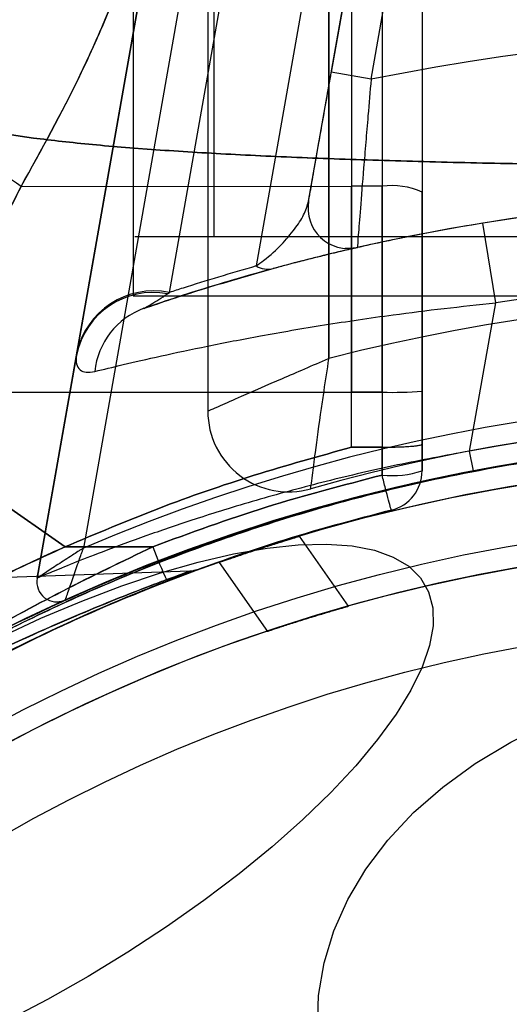
# Model space of a CAD drawing. Units: millimetres. Extents: x 15672 to 22396, y 41619 to 47021.
# Drawn here: x 17639 to 17651, y 44707 to 44732 of the extents above; entities that cross this region are included whole.
import ezdxf

# ---------------------------------------------------------------- set-up
doc = ezdxf.new("R2010")
doc.units = ezdxf.units.MM
doc.header["$LTSCALE"] = 200
doc.layers.add('OTWORY_MONTAŻOWE', color=1, linetype='Continuous')

msp = doc.modelspace()

# ---------------------------------------------------------------- linework, layer by layer
at = {"color": 7, "linetype": 'Continuous', "lineweight": 25}
for p, q in [((17643.235, 45430.764), (17643.235, 44722.137)), ((17646.235, 44723.442), (17646.235, 45429.458)), ((17641.385, 44783.45), (17641.385, 44726.45)), ((17643.385, 44783.45), (17643.385, 44726.45)), ((17646.792, 44762.766), (17646.792, 44727.703)), ((17647.551, 44762.765), (17647.551, 44727.702)), ((17648.542, 44762.62), (17648.542, 44727.557)), ((17650.232, 44758.615), (17644.433, 44725.729)), ((17639.009, 44718.001), (17645.138, 44752.761)), ((17645.138, 44752.761), (17639.99, 44723.568)), ((17642.286, 44725.071), (17647.182, 44752.836)), ((17646.122, 44752.588), (17640.156, 44718.748)), ((17645.731, 44727.332), (17649.415, 44748.227)), ((17649.415, 44748.227), (17646.293, 44730.522)), ((17647.278, 44730.348), (17650.4, 44748.053)), ((17641.385, 44739.991), (17641.385, 44724.991)), ((17646.235, 44734.95), (17646.235, 44723.442)), ((17647.278, 44730.348), (17646.293, 44730.522)), ((17638.612, 44727.694), (17646.792, 44727.703)), ((17647.551, 44727.702), (17646.792, 44727.703)), ((17647.551, 44727.702), (17646.792, 44727.703)), ((17650.364, 44724.814), (17650.043, 44726.788)), ((17675.085, 44726.45), (17641.43, 44726.45)), ((17673.085, 44726.45), (17643.385, 44726.45)), ((17641.385, 44724.991), (17675.073, 44724.991)), ((17642.239, 44725.041), (17642.286, 44725.071)), ((17649.717, 44721.146), (17650.364, 44724.814)), ((17639.982, 44723.521), (17639.009, 44718.001)), ((17639.99, 44723.568), (17639.982, 44723.521)), ((17646.792, 44723.351), (17646.792, 44722.603)), ((17646.792, 44723.351), (17646.792, 44722.603)), ((17635.663, 44722.592), (17646.792, 44722.603)), ((17646.792, 44722.603), (17635.663, 44722.592)), ((17647.551, 44722.604), (17646.792, 44722.603)), ((17646.792, 44722.603), (17647.551, 44722.604)), ((17646.792, 44721.243), (17646.792, 44722.603)), ((17646.792, 44721.243), (17646.792, 44722.603)), ((17647.551, 44722.604), (17647.551, 44721.244)), ((17647.551, 44722.604), (17647.551, 44721.244)), ((17648.542, 44721.319), (17648.542, 44722.628)), ((17648.542, 44722.628), (17648.542, 44721.319)), ((17639.7, 44718.779), (17635.146, 44721.967)), ((17635.146, 44721.967), (17639.7, 44718.779)), ((17648.542, 44721.319), (17648.542, 44720.659)), ((17648.542, 44720.659), (17648.542, 44721.319)), ((17648.542, 44721.319), (17648.542, 44720.659)), ((17648.542, 44720.659), (17648.542, 44721.319)), ((17647.551, 44721.244), (17646.792, 44721.243)), ((17646.792, 44721.243), (17647.551, 44721.244)), ((17647.551, 44721.244), (17646.792, 44721.243)), ((17646.792, 44721.243), (17647.551, 44721.244)), ((17647.551, 44720.553), (17647.551, 44721.244)), ((17647.551, 44721.244), (17647.551, 44720.553)), ((17647.551, 44721.244), (17647.551, 44720.553)), ((17647.551, 44720.553), (17647.551, 44721.244)), ((17649.811, 44720.655), (17649.717, 44721.146)), ((17646.717, 44717.308), (17645.506, 44719.039)), ((17646.717, 44717.308), (17645.506, 44719.039)), ((17641.874, 44718.78), (17639.7, 44718.779)), ((17639.7, 44718.779), (17641.874, 44718.78)), ((17643.518, 44718.39), (17644.712, 44716.685)), ((17643.518, 44718.39), (17644.712, 44716.685)), ((17642.794, 44718.176), (17638.273, 44718.018))]:
    msp.add_line(p, q, dxfattribs=at)
at = {"color": 7, "linetype": 'Continuous', "lineweight": 25, "flags": 128}
for points in [[(17638.081, 44716.538), (17639.102, 44717.01), (17640.113, 44717.436), (17641.104, 44717.811), (17642.067, 44718.132), (17642.993, 44718.396), (17643.875, 44718.601), (17644.704, 44718.745), (17645.474, 44718.827), (17646.177, 44718.846), (17646.807, 44718.801), (17647.359, 44718.694), (17647.828, 44718.525), (17648.21, 44718.296), (17648.502, 44718.009), (17648.7, 44717.665), (17648.803, 44717.269), (17648.811, 44716.824), (17648.723, 44716.333), (17648.539, 44715.802), (17648.262, 44715.233), (17647.895, 44714.634), (17647.439, 44714.008), (17646.9, 44713.362), (17646.281, 44712.701), (17645.589, 44712.031), (17644.83, 44711.357), (17644.01, 44710.686), (17643.136, 44710.024), (17642.216, 44709.376), (17641.258, 44708.748), (17640.27, 44708.146), (17639.262, 44707.575), (17638.242, 44707.04)], [(17645.951, 44706.857), (17645.978, 44707.672), (17646.113, 44708.481), (17646.354, 44709.277), (17646.7, 44710.054), (17647.147, 44710.805), (17647.691, 44711.522), (17648.328, 44712.201), (17649.053, 44712.834), (17649.857, 44713.417), (17650.736, 44713.944), (17651.68, 44714.41), (17652.683, 44714.812), (17653.733, 44715.146), (17654.824, 44715.408), (17655.944, 44715.597), (17657.085, 44715.712), (17658.235, 44715.75)]]:
    msp.add_lwpolyline(points, dxfattribs=at)
at = {"color": 7, "linetype": 'Continuous', "lineweight": 25}
for radius in [45, 45, 44.45, 43, 43, 43, 42.45, 40.5, 40.5, 40.5, 40.5, 40.5, 40.5, 40.5]:
    msp.add_circle((17658.235, 44676.45), radius, dxfattribs=at)
for centre, radius, start, end in [((17658.235, 44676.45), 55, 48.1268, 101.4916), ((17632.677, 44719.693), 9.962, 53.4324, 80.0922), ((17647.792, 44725.89), 1.828, 65.7713, 97.576), ((17658.235, 44676.45), 51, 48.3074, 102.7991), ((17658.235, 44676.45), 51, 350.756, 99.244), ((17646.716, 44727.158), 1, 170, 282.7991), ((17646.716, 44727.158), 1, 170, 282.7991), ((17644.722, 44726.204), 0.556, 238.6338, 283.6541), ((17658.235, 44676.45), 49, 350.756, 99.244), ((17641.886, 44723.129), 1.945, 79.5572, 168.3729), ((17641.891, 44723.169), 1.942, 78.2696, 168.1582), ((17658.235, 44676.45), 48.5, 345.6749, 104.3251), ((17658.235, 44676.45), 48.5, 345.6749, 104.3251), ((17642.286, 44722.933), 1.858, 109.8666, 174.2844), ((17647.797, 44732.534), 9.933, 268.5795, 274.3015), ((17658.235, 44676.45), 46, 336.8564, 113.1436), ((17645.235, 44722.137), 2, 180, 285.8836), ((17645.235, 44722.137), 2, 180, 285.8836), ((17658.235, 44676.45), 45.5, 344.1164, 105.8836), ((17658.235, 44676.45), 45.5, 344.1164, 105.8836), ((17658.235, 44676.45), 45.5, 349.2099, 100.7901), ((17658.235, 44676.45), 45, 335.6854, 114.3146), ((17658.235, 44676.45), 45, 349.2099, 100.7901), ((17658.235, 44676.45), 44.45, 2.2563, 357.7437), ((17647.795, 44722.944), 2.404, 264.1859, 288.1268), ((17647.542, 44720.659), 1, 283.8352, 360), ((17647.542, 44720.659), 1, 283.8352, 360), ((17647.542, 44720.659), 1, 283.8352, 360), ((17647.542, 44720.659), 1, 283.8352, 360), ((17658.235, 44676.45), 42.45, 2.3627, 357.6373), ((17651.214, 44722.181), 9.94, 200.0046, 205.3017), ((17639.501, 44717.915), 0.5, 170, 294.3146), ((17639.501, 44717.915), 0.5, 170, 294.3146)]:
    msp.add_arc(centre, radius, start, end, dxfattribs=at)
for points, knots in [([(17639.017, 44752.672), (17638.931, 44751.497), (17638.761, 44749.195), (17638.3, 44745.85), (17637.691, 44742.684), (17636.919, 44739.699), (17635.99, 44736.894), (17634.897, 44734.275), (17633.656, 44731.825), (17632.699, 44730.353), (17632.22, 44729.617)], [0, 0, 0, 0, 0.139013, 0.272327, 0.400688, 0.524926, 0.645959, 0.764779, 0.882433, 1, 1, 1, 1]), ([(17639.017, 44752.672), (17638.931, 44751.497), (17638.761, 44749.195), (17638.3, 44745.85), (17637.691, 44742.684), (17636.919, 44739.699), (17635.99, 44736.894), (17634.897, 44734.275), (17633.656, 44731.825), (17632.699, 44730.353), (17632.22, 44729.617)], [0, 0, 0, 0, 0.139013, 0.272327, 0.400688, 0.524926, 0.645959, 0.764779, 0.882433, 1, 1, 1, 1]), ([(17638.612, 44727.694), (17639.118, 44728.606), (17640.13, 44730.429), (17641.327, 44733.316), (17642.278, 44736.275), (17642.951, 44739.298), (17643.376, 44742.363), (17643.429, 44744.425), (17643.455, 44745.458)], [0, 0, 0, 0, 0.167512, 0.334915, 0.502006, 0.667447, 0.833501, 1, 1, 1, 1]), ([(17638.612, 44727.694), (17639.115, 44728.6), (17640.119, 44730.41), (17641.31, 44733.273), (17642.263, 44736.222), (17642.944, 44739.252), (17643.375, 44742.342), (17643.428, 44744.419), (17643.455, 44745.458)], [0, 0, 0, 0, 0.166451, 0.3325, 0.497988, 0.665022, 0.83243, 1, 1, 1, 1]), ([(17638.612, 44727.694), (17639.118, 44728.606), (17640.13, 44730.429), (17641.327, 44733.316), (17642.278, 44736.275), (17642.951, 44739.298), (17643.376, 44742.363), (17643.429, 44744.425), (17643.455, 44745.458)], [0, 0, 0, 0, 0.167512, 0.334915, 0.502006, 0.667447, 0.833501, 1, 1, 1, 1]), ([(17638.612, 44727.694), (17639.115, 44728.6), (17640.119, 44730.41), (17641.31, 44733.273), (17642.263, 44736.222), (17642.944, 44739.252), (17643.375, 44742.342), (17643.428, 44744.419), (17643.455, 44745.458)], [0, 0, 0, 0, 0.166451, 0.3325, 0.497988, 0.665022, 0.83243, 1, 1, 1, 1]), ([(17645.731, 44727.332), (17645.731, 44727.334), (17645.733, 44727.344), (17645.766, 44727.528), (17645.858, 44728.055), (17645.997, 44728.841), (17646.15, 44729.708), (17646.253, 44730.291), (17646.293, 44730.522)], [0, 0, 0, 0, 0.048458, 0.239495, 0.432663, 0.636741, 0.856105, 1, 1, 1, 1]), ([(17647.278, 44730.348), (17647.252, 44730.046), (17647.206, 44729.515), (17647.145, 44728.779), (17647.078, 44727.97), (17647.01, 44727.12), (17646.957, 44726.437), (17646.938, 44726.199), (17646.937, 44726.186), (17646.937, 44726.183)], [0, 0, 0, 0, 0.141865, 0.249185, 0.359382, 0.562653, 0.756999, 0.950751, 1, 1, 1, 1]), ([(17680.515, 44729.576), (17680.259, 44729.478), (17679.73, 44729.275), (17678.671, 44729.056), (17677.403, 44728.866), (17675.91, 44728.709), (17674.212, 44728.578), (17672.323, 44728.47), (17670.259, 44728.382), (17668.046, 44728.312), (17665.706, 44728.259), (17663.27, 44728.223), (17660.769, 44728.201), (17658.235, 44728.194), (17655.701, 44728.201), (17653.2, 44728.223), (17650.764, 44728.259), (17648.425, 44728.312), (17646.211, 44728.382), (17644.148, 44728.47), (17642.258, 44728.578), (17640.561, 44728.709), (17639.068, 44728.866), (17637.8, 44729.055), (17636.743, 44729.273), (17636.213, 44729.477), (17635.955, 44729.576)], [0, 0, 0, 0, 0.0365325, 0.0753711, 0.1156126, 0.1567935, 0.1988235, 0.2412369, 0.2839412, 0.327016, 0.370155, 0.4133617, 0.456679, 0.5000315, 0.5433237, 0.586621, 0.6298861, 0.6730314, 0.7160112, 0.758754, 0.8012067, 0.8431939, 0.8843998, 0.9246134, 0.9634046, 1, 1, 1, 1]), ([(17635.955, 44729.576), (17636.212, 44729.478), (17636.74, 44729.275), (17637.8, 44729.056), (17639.067, 44728.866), (17640.561, 44728.709), (17642.259, 44728.578), (17644.147, 44728.47), (17646.211, 44728.382), (17648.425, 44728.312), (17650.764, 44728.259), (17653.2, 44728.223), (17655.701, 44728.201), (17658.235, 44728.194), (17660.77, 44728.201), (17663.27, 44728.223), (17665.707, 44728.259), (17668.045, 44728.312), (17670.26, 44728.382), (17672.323, 44728.47), (17674.212, 44728.578), (17675.91, 44728.709), (17677.404, 44728.866), (17678.671, 44729.056), (17679.73, 44729.275), (17680.259, 44729.478), (17680.515, 44729.576)], [0, 0, 0, 0, 0.036532, 0.075371, 0.115612, 0.156793, 0.198826, 0.241231, 0.283929, 0.327045, 0.370129, 0.413325, 0.456716, 0.50001, 0.543255, 0.586702, 0.629843, 0.67298, 0.716073, 0.758748, 0.801171, 0.843207, 0.884387, 0.924629, 0.963468, 1, 1, 1, 1]), ([(17638.612, 44727.694), (17638.317, 44727.113), (17637.726, 44725.949), (17636.742, 44724.241), (17636.023, 44723.142), (17635.663, 44722.592)], [0, 0, 0, 0, 0.333067, 0.666147, 1, 1, 1, 1]), ([(17638.612, 44727.694), (17638.317, 44727.113), (17637.726, 44725.949), (17636.742, 44724.241), (17636.023, 44723.142), (17635.663, 44722.592)], [0, 0, 0, 0, 0.333067, 0.666147, 1, 1, 1, 1]), ([(17636.156, 44723.34), (17636.598, 44724.05), (17637.482, 44725.47), (17638.235, 44726.953), (17638.612, 44727.694)], [0, 0, 0, 0, 0.500151, 1, 1, 1, 1]), ([(17636.156, 44723.34), (17636.598, 44724.05), (17637.482, 44725.47), (17638.235, 44726.953), (17638.612, 44727.694)], [0, 0, 0, 0, 0.5001508, 1, 1, 1, 1]), ([(17646.792, 44722.603), (17646.792, 44723.457), (17646.792, 44725.163), (17646.792, 44726.856), (17646.792, 44727.703)], [0, 0, 0, 0, 0.5, 1, 1, 1, 1]), ([(17646.792, 44727.703), (17646.792, 44726.98), (17646.792, 44725.535), (17646.792, 44724.079), (17646.792, 44723.351)], [0, 0, 0, 0, 0.500293, 1, 1, 1, 1]), ([(17646.792, 44722.603), (17646.792, 44723.457), (17646.792, 44725.163), (17646.792, 44726.856), (17646.792, 44727.703)], [0, 0, 0, 0, 0.5, 1, 1, 1, 1]), ([(17646.792, 44727.703), (17646.792, 44726.98), (17646.792, 44725.535), (17646.792, 44724.079), (17646.792, 44723.351)], [0, 0, 0, 0, 0.500293, 1, 1, 1, 1]), ([(17647.551, 44727.702), (17647.551, 44726.856), (17647.551, 44725.163), (17647.551, 44723.457), (17647.551, 44722.604)], [0, 0, 0, 0, 0.499944, 1, 1, 1, 1]), ([(17647.551, 44722.604), (17647.551, 44723.456), (17647.551, 44725.163), (17647.551, 44726.855), (17647.551, 44727.702)], [0, 0, 0, 0, 0.499944, 1, 1, 1, 1]), ([(17647.551, 44722.604), (17647.551, 44723.456), (17647.551, 44725.163), (17647.551, 44726.855), (17647.551, 44727.702)], [0, 0, 0, 0, 0.499944, 1, 1, 1, 1]), ([(17647.551, 44727.702), (17647.551, 44726.856), (17647.551, 44725.163), (17647.551, 44723.457), (17647.551, 44722.604)], [0, 0, 0, 0, 0.499944, 1, 1, 1, 1]), ([(17648.542, 44722.628), (17648.542, 44723.453), (17648.542, 44725.102), (17648.542, 44726.739), (17648.542, 44727.557)], [0, 0, 0, 0, 0.499944, 1, 1, 1, 1]), ([(17648.542, 44727.557), (17648.542, 44726.739), (17648.542, 44725.102), (17648.542, 44723.453), (17648.542, 44722.628)], [0, 0, 0, 0, 0.499944, 1, 1, 1, 1]), ([(17648.542, 44727.557), (17648.542, 44726.739), (17648.542, 44725.102), (17648.542, 44723.453), (17648.542, 44722.628)], [0, 0, 0, 0, 0.499944, 1, 1, 1, 1]), ([(17648.542, 44722.628), (17648.542, 44723.453), (17648.542, 44725.102), (17648.542, 44726.739), (17648.542, 44727.557)], [0, 0, 0, 0, 0.499944, 1, 1, 1, 1]), ([(17644.433, 44725.729), (17644.495, 44725.773), (17644.752, 44725.956), (17645.068, 44726.257), (17645.389, 44726.632), (17645.628, 44726.995), (17645.697, 44727.22), (17645.731, 44727.332)], [0, 0, 0, 0, 0.075506, 0.314766, 0.55624, 0.777526, 1, 1, 1, 1]), ([(17650.043, 44726.788), (17649.682, 44726.727), (17648.96, 44726.605), (17647.755, 44726.367), (17646.454, 44726.078), (17645.15, 44725.749), (17644.001, 44725.428), (17643.029, 44725.134), (17642.211, 44724.869), (17641.84, 44724.743), (17641.655, 44724.68)], [0, 0, 0, 0, 0.10136, 0.202727, 0.344473, 0.486204, 0.615215, 0.744164, 0.872137, 1, 1, 1, 1]), ([(17646.937, 44726.183), (17646.91, 44726.177), (17646.855, 44726.165), (17646.496, 44726.082), (17646.065, 44725.978), (17645.605, 44725.862), (17645.246, 44725.769), (17644.965, 44725.694), (17644.854, 44725.664)], [0, 0, 0, 0, 0.219575, 0.44474, 0.679504, 0.799461, 0.920639, 1, 1, 1, 1]), ([(17646.86, 44726.169), (17646.843, 44726.167), (17646.783, 44726.159), (17646.708, 44726.157), (17646.65, 44726.161), (17646.635, 44726.162)], [0, 0, 0, 0, 0.2264953, 0.8022056, 1, 1, 1, 1]), ([(17644.433, 44725.729), (17643.807, 44725.545), (17643.055, 44725.324), (17642.397, 44725.108), (17642.286, 44725.071)], [0, 0, 0, 0, 0.8310447, 1, 1, 1, 1]), ([(17641.655, 44724.68), (17642.111, 44724.834), (17643.053, 44725.153), (17644.241, 44725.49), (17644.854, 44725.664)], [0, 0, 0, 0, 0.4844003, 1, 1, 1, 1]), ([(17641.655, 44724.68), (17641.708, 44724.709), (17641.836, 44724.779), (17642.09, 44724.944), (17642.239, 44725.041)], [0, 0, 0, 0, 0.414809, 1, 1, 1, 1]), ([(17640.438, 44723.118), (17640.654, 44723.171), (17641.087, 44723.277), (17642.049, 44723.498), (17643.2, 44723.744), (17644.557, 44724.007), (17646.104, 44724.273), (17647.648, 44724.5), (17649.08, 44724.681), (17649.936, 44724.77), (17650.364, 44724.814)], [0, 0, 0, 0, 0.131, 0.262055, 0.391238, 0.520452, 0.660408, 0.800365, 0.900186, 1, 1, 1, 1]), ([(17639.982, 44723.521), (17639.976, 44723.446), (17639.964, 44723.295), (17640.057, 44723.156), (17640.212, 44723.085), (17640.362, 44723.107), (17640.438, 44723.118)], [0, 0, 0, 0, 0.2753786, 0.5548927, 0.7754852, 1, 1, 1, 1]), ([(17643.235, 44722.137), (17643.252, 44722.144), (17643.285, 44722.159), (17643.563, 44722.281), (17644.11, 44722.522), (17644.877, 44722.856), (17645.637, 44723.185), (17646.031, 44723.355), (17646.232, 44723.441), (17646.235, 44723.442)], [0, 0, 0, 0, 0.147657, 0.284075, 0.47346, 0.738976, 0.866215, 0.997721, 1, 1, 1, 1]), ([(17643.235, 44722.137), (17643.252, 44722.144), (17643.285, 44722.159), (17643.563, 44722.281), (17644.11, 44722.522), (17644.877, 44722.856), (17645.637, 44723.185), (17646.031, 44723.355), (17646.232, 44723.441), (17646.235, 44723.442)], [0, 0, 0, 0, 0.147657, 0.284075, 0.47346, 0.738976, 0.866215, 0.997721, 1, 1, 1, 1]), ([(17645.783, 44720.213), (17645.785, 44720.232), (17645.789, 44720.267), (17645.827, 44720.566), (17645.903, 44721.155), (17646.009, 44721.934), (17646.128, 44722.745), (17646.193, 44723.169), (17646.235, 44723.439), (17646.235, 44723.442)], [0, 0, 0, 0, 0.147876, 0.284394, 0.473702, 0.738946, 0.832681, 0.997717, 1, 1, 1, 1]), ([(17645.783, 44720.213), (17645.785, 44720.232), (17645.789, 44720.267), (17645.827, 44720.566), (17645.903, 44721.155), (17646.009, 44721.934), (17646.128, 44722.745), (17646.193, 44723.169), (17646.235, 44723.439), (17646.235, 44723.442)], [0, 0, 0, 0, 0.147876, 0.284394, 0.473702, 0.738946, 0.832681, 0.997717, 1, 1, 1, 1]), ([(17632.658, 44713.475), (17633.011, 44713.715), (17633.718, 44714.195), (17634.905, 44714.939), (17636.371, 44715.797), (17638.205, 44716.768), (17640.448, 44717.809), (17642.875, 44718.777), (17645.462, 44719.627), (17648.17, 44720.338), (17650.823, 44720.863), (17653.381, 44721.209), (17655.815, 44721.407), (17658.325, 44721.475), (17660.897, 44721.395), (17663.515, 44721.161), (17666.094, 44720.782), (17668.604, 44720.265), (17671.023, 44719.616), (17673.335, 44718.858), (17675.526, 44718.014), (17677.488, 44717.142), (17679.212, 44716.275), (17680.721, 44715.442), (17682.094, 44714.615), (17683.102, 44713.961), (17683.646, 44713.589), (17683.808, 44713.478)], [0, 0, 0, 0, 0.0337097, 0.0674462, 0.1011278, 0.1480524, 0.1951446, 0.2420951, 0.2888555, 0.335751, 0.3825349, 0.4218505, 0.4612296, 0.5005508, 0.5427916, 0.5851865, 0.627568, 0.6697906, 0.7115298, 0.7534596, 0.7953658, 0.8370727, 0.8737922, 0.9106484, 0.94755, 0.9843315, 1, 1, 1, 1]), ([(17632.658, 44713.354), (17633.116, 44713.67), (17634.034, 44714.302), (17635.635, 44715.292), (17637.408, 44716.288), (17639.3, 44717.235), (17641.275, 44718.104), (17643.285, 44718.876), (17645.395, 44719.573), (17647.794, 44720.234), (17650.494, 44720.804), (17653.483, 44721.226), (17656.077, 44721.426), (17657.664, 44721.444), (17658.235, 44721.45)], [0, 0, 0, 0, 0.086544, 0.173468, 0.260238, 0.346569, 0.422687, 0.499102, 0.575543, 0.651694, 0.749351, 0.847274, 0.944965, 1, 1, 1, 1]), ([(17632.658, 44713.475), (17633.118, 44713.785), (17634.038, 44714.408), (17635.643, 44715.384), (17637.422, 44716.366), (17639.317, 44717.3), (17641.291, 44718.154), (17643.295, 44718.913), (17645.398, 44719.598), (17647.792, 44720.249), (17650.489, 44720.811), (17653.479, 44721.229), (17656.074, 44721.426), (17657.662, 44721.444), (17658.235, 44721.45)], [0, 0, 0, 0, 0.086666, 0.173718, 0.260614, 0.347067, 0.422927, 0.499082, 0.575263, 0.651159, 0.748917, 0.846939, 0.944732, 1, 1, 1, 1]), ([(17683.703, 44713.55), (17683.341, 44713.795), (17682.615, 44714.285), (17681.395, 44715.043), (17679.894, 44715.911), (17678.024, 44716.887), (17675.755, 44717.924), (17673.303, 44718.883), (17670.693, 44719.719), (17667.966, 44720.414), (17665.338, 44720.912), (17662.852, 44721.232), (17660.535, 44721.411), (17658.103, 44721.474), (17655.565, 44721.395), (17652.939, 44721.159), (17650.352, 44720.777), (17647.838, 44720.259), (17645.418, 44719.607), (17643.108, 44718.848), (17640.92, 44718.004), (17638.957, 44717.13), (17637.232, 44716.261), (17635.721, 44715.426), (17634.348, 44714.597), (17633.437, 44714.005), (17632.975, 44713.691), (17632.9, 44713.641)], [0, 0, 0, 0, 0.034634, 0.069298, 0.103899, 0.15146, 0.199187, 0.246769, 0.294166, 0.341698, 0.389119, 0.426941, 0.464818, 0.502643, 0.545498, 0.588509, 0.631506, 0.67434, 0.716541, 0.758935, 0.801306, 0.843476, 0.880709, 0.918082, 0.955502, 0.9928, 1, 1, 1, 1]), ([(17658.235, 44721.45), (17657.345, 44721.435), (17655.563, 44721.404), (17652.883, 44721.153), (17650.215, 44720.749), (17647.653, 44720.198), (17645.245, 44719.532), (17642.973, 44718.771), (17640.799, 44717.909), (17638.826, 44717.007), (17637.082, 44716.108), (17635.546, 44715.235), (17634.145, 44714.37), (17633.315, 44713.806), (17632.9, 44713.523)], [0, 0, 0, 0, 0.087069, 0.174138, 0.263972, 0.353795, 0.436567, 0.519333, 0.605139, 0.690936, 0.766992, 0.843044, 0.921509, 1, 1, 1, 1]), ([(17658.235, 44721.45), (17657.345, 44721.435), (17655.564, 44721.404), (17652.883, 44721.156), (17650.215, 44720.757), (17647.648, 44720.213), (17645.231, 44719.552), (17642.946, 44718.796), (17640.758, 44717.939), (17638.784, 44717.047), (17637.047, 44716.163), (17635.525, 44715.311), (17634.136, 44714.466), (17633.312, 44713.916), (17632.9, 44713.641)], [0, 0, 0, 0, 0.0871693, 0.1743382, 0.2642443, 0.3541387, 0.4374291, 0.520713, 0.6070913, 0.6934599, 0.7689094, 0.844354, 0.9221645, 1, 1, 1, 1]), ([(17647.551, 44721.244), (17647.675, 44721.245), (17647.865, 44721.246), (17648.064, 44721.254), (17648.174, 44721.261), (17648.257, 44721.266), (17648.336, 44721.273), (17648.409, 44721.281), (17648.473, 44721.291), (17648.529, 44721.303), (17648.537, 44721.313), (17648.542, 44721.319)], [0, 0, 0, 0, 0.237924, 0.3623295, 0.4292325, 0.4992209, 0.5768394, 0.6601864, 0.7492611, 0.8520797, 1, 1, 1, 1]), ([(17647.551, 44721.244), (17647.676, 44721.245), (17647.868, 44721.247), (17648.068, 44721.255), (17648.177, 44721.261), (17648.249, 44721.266), (17648.312, 44721.271), (17648.368, 44721.276), (17648.422, 44721.283), (17648.477, 44721.291), (17648.517, 44721.301), (17648.537, 44721.31), (17648.541, 44721.315), (17648.542, 44721.318), (17648.542, 44721.318), (17648.542, 44721.319)], [0, 0, 0, 0, 0.2384732, 0.3671855, 0.4329273, 0.4990996, 0.552851, 0.6127262, 0.6783492, 0.7491688, 0.8561644, 0.9320407, 0.9793185, 0.9928964, 1, 1, 1, 1]), ([(17647.551, 44721.244), (17647.675, 44721.245), (17647.865, 44721.246), (17648.064, 44721.254), (17648.174, 44721.261), (17648.257, 44721.266), (17648.336, 44721.273), (17648.409, 44721.281), (17648.473, 44721.291), (17648.529, 44721.303), (17648.537, 44721.313), (17648.542, 44721.319)], [0, 0, 0, 0, 0.237924, 0.36233, 0.429233, 0.499221, 0.576839, 0.660186, 0.749261, 0.85208, 1, 1, 1, 1]), ([(17647.551, 44721.244), (17647.676, 44721.245), (17647.868, 44721.247), (17648.068, 44721.255), (17648.177, 44721.261), (17648.249, 44721.266), (17648.312, 44721.271), (17648.368, 44721.276), (17648.422, 44721.283), (17648.477, 44721.291), (17648.517, 44721.301), (17648.537, 44721.31), (17648.541, 44721.315), (17648.542, 44721.318), (17648.542, 44721.318), (17648.542, 44721.319)], [0, 0, 0, 0, 0.238473, 0.367185, 0.432927, 0.4991, 0.552851, 0.612726, 0.678349, 0.749169, 0.856164, 0.932041, 0.979319, 0.992896, 1, 1, 1, 1]), ([(17649.717, 44721.146), (17649.12, 44721.036), (17647.91, 44720.813), (17646.16, 44720.404), (17644.494, 44719.955), (17643.045, 44719.51), (17641.807, 44719.09), (17640.824, 44718.731), (17640.033, 44718.423), (17639.46, 44718.191), (17639.081, 44718.032), (17639.033, 44718.012), (17639.009, 44718.001)], [0, 0, 0, 0, 0.109884, 0.22273, 0.333358, 0.446781, 0.542538, 0.64031, 0.728868, 0.819507, 0.908393, 1, 1, 1, 1]), ([(17646.792, 44721.243), (17645.987, 44721.02), (17644.377, 44720.575), (17642.009, 44719.752), (17640.47, 44719.103), (17639.7, 44718.779)], [0, 0, 0, 0, 0.3334854, 0.6664988, 1, 1, 1, 1]), ([(17639.7, 44718.779), (17640.47, 44719.103), (17642.009, 44719.752), (17644.377, 44720.575), (17645.987, 44721.02), (17646.792, 44721.243)], [0, 0, 0, 0, 0.3335012, 0.6665146, 1, 1, 1, 1]), ([(17646.792, 44721.243), (17645.987, 44721.02), (17644.377, 44720.575), (17642.009, 44719.752), (17640.47, 44719.103), (17639.7, 44718.779)], [0, 0, 0, 0, 0.3334854, 0.6664988, 1, 1, 1, 1]), ([(17639.7, 44718.779), (17640.47, 44719.103), (17642.009, 44719.752), (17644.377, 44720.575), (17645.987, 44721.02), (17646.792, 44721.243)], [0, 0, 0, 0, 0.333501, 0.666515, 1, 1, 1, 1]), ([(17639.707, 44717.459), (17639.729, 44717.469), (17639.773, 44717.489), (17640.125, 44717.646), (17640.669, 44717.882), (17641.409, 44718.189), (17642.342, 44718.555), (17643.498, 44718.976), (17644.871, 44719.43), (17646.428, 44719.884), (17648.09, 44720.306), (17649.232, 44720.538), (17649.811, 44720.655)], [0, 0, 0, 0, 0.088905, 0.180626, 0.269253, 0.360071, 0.455934, 0.553877, 0.664498, 0.777912, 0.887503, 1, 1, 1, 1]), ([(17641.874, 44718.78), (17642.805, 44719.122), (17644.669, 44719.806), (17646.59, 44720.304), (17647.551, 44720.553)], [0, 0, 0, 0, 0.500004, 1, 1, 1, 1]), ([(17647.551, 44720.553), (17646.59, 44720.304), (17644.669, 44719.806), (17642.805, 44719.122), (17641.874, 44718.78)], [0, 0, 0, 0, 0.499996, 1, 1, 1, 1]), ([(17641.874, 44718.78), (17642.805, 44719.122), (17644.669, 44719.806), (17646.59, 44720.304), (17647.551, 44720.553)], [0, 0, 0, 0, 0.500004, 1, 1, 1, 1]), ([(17647.551, 44720.553), (17646.59, 44720.304), (17644.669, 44719.806), (17642.805, 44719.122), (17641.874, 44718.78)], [0, 0, 0, 0, 0.499996, 1, 1, 1, 1]), ([(17647.781, 44719.688), (17647.777, 44719.7), (17647.766, 44719.723), (17647.713, 44719.919), (17647.637, 44720.207), (17647.579, 44720.44), (17647.551, 44720.553)], [0, 0, 0, 0, 0.241429, 0.5, 0.758571, 1, 1, 1, 1]), ([(17647.781, 44719.688), (17647.777, 44719.7), (17647.766, 44719.723), (17647.713, 44719.919), (17647.637, 44720.207), (17647.579, 44720.44), (17647.551, 44720.553)], [0, 0, 0, 0, 0.241429, 0.5, 0.758571, 1, 1, 1, 1]), ([(17647.781, 44719.688), (17647.777, 44719.7), (17647.766, 44719.723), (17647.713, 44719.919), (17647.637, 44720.207), (17647.579, 44720.44), (17647.551, 44720.553)], [0, 0, 0, 0, 0.241429, 0.5, 0.758571, 1, 1, 1, 1]), ([(17647.781, 44719.688), (17647.777, 44719.7), (17647.766, 44719.723), (17647.713, 44719.919), (17647.637, 44720.207), (17647.579, 44720.44), (17647.551, 44720.553)], [0, 0, 0, 0, 0.241429, 0.5, 0.758571, 1, 1, 1, 1]), ([(17642.227, 44717.932), (17643.139, 44718.27), (17644.962, 44718.945), (17646.842, 44719.441), (17647.781, 44719.688)], [0, 0, 0, 0, 0.500001, 1, 1, 1, 1]), ([(17647.781, 44719.688), (17646.842, 44719.441), (17644.962, 44718.945), (17643.139, 44718.27), (17642.227, 44717.932)], [0, 0, 0, 0, 0.499999, 1, 1, 1, 1]), ([(17642.227, 44717.932), (17643.139, 44718.27), (17644.962, 44718.945), (17646.842, 44719.441), (17647.781, 44719.688)], [0, 0, 0, 0, 0.5000013, 1, 1, 1, 1]), ([(17647.781, 44719.688), (17646.842, 44719.441), (17644.962, 44718.945), (17643.139, 44718.27), (17642.227, 44717.932)], [0, 0, 0, 0, 0.499999, 1, 1, 1, 1]), ([(17645.506, 44719.039), (17645.495, 44719.036), (17645.474, 44719.029), (17645.314, 44718.981), (17645.075, 44718.908), (17644.767, 44718.811), (17644.422, 44718.7), (17644.081, 44718.587), (17643.792, 44718.489), (17643.593, 44718.42), (17643.503, 44718.388), (17643.524, 44718.396), (17643.648, 44718.439), (17643.861, 44718.512), (17644.146, 44718.609), (17644.48, 44718.719), (17644.827, 44718.83), (17645.141, 44718.928), (17645.375, 44719), (17645.491, 44719.034), (17645.502, 44719.037), (17645.506, 44719.039)], [0, 0, 0, 0, 0.0505466, 0.1010517, 0.1527125, 0.2068495, 0.2632356, 0.3205985, 0.3772253, 0.4318854, 0.484369, 0.5353514, 0.5859364, 0.6372614, 0.6902293, 0.7452658, 0.8020566, 0.8594003, 0.9155315, 0.9691022, 1, 1, 1, 1]), ([(17645.506, 44719.039), (17645.495, 44719.036), (17645.474, 44719.029), (17645.314, 44718.981), (17645.075, 44718.908), (17644.767, 44718.811), (17644.422, 44718.7), (17644.081, 44718.587), (17643.792, 44718.489), (17643.593, 44718.42), (17643.503, 44718.388), (17643.524, 44718.396), (17643.648, 44718.439), (17643.861, 44718.512), (17644.146, 44718.609), (17644.48, 44718.719), (17644.827, 44718.83), (17645.141, 44718.928), (17645.375, 44719), (17645.491, 44719.034), (17645.502, 44719.037), (17645.506, 44719.039)], [0, 0, 0, 0, 0.050547, 0.101052, 0.152713, 0.20685, 0.263236, 0.320599, 0.377225, 0.431885, 0.484369, 0.535351, 0.585936, 0.637261, 0.690229, 0.745266, 0.802057, 0.8594, 0.915532, 0.969102, 1, 1, 1, 1]), ([(17639.7, 44718.779), (17638.998, 44718.457), (17637.59, 44717.811), (17635.653, 44716.775), (17633.875, 44715.723), (17632.258, 44714.671), (17630.708, 44713.57), (17629.261, 44712.453), (17627.929, 44711.34), (17626.713, 44710.247), (17625.593, 44709.17), (17624.59, 44708.141), (17623.706, 44707.179), (17622.936, 44706.295), (17622.263, 44705.484), (17621.684, 44704.756), (17621.2, 44704.124), (17620.813, 44703.601), (17620.522, 44703.199), (17620.331, 44702.929), (17620.239, 44702.798), (17620.247, 44702.808), (17620.356, 44702.964), (17620.57, 44703.265), (17620.886, 44703.702), (17621.308, 44704.267), (17621.846, 44704.964), (17622.498, 44705.773), (17623.26, 44706.674), (17624.136, 44707.655), (17625.146, 44708.721), (17626.265, 44709.826), (17627.479, 44710.945), (17628.779, 44712.059), (17630.198, 44713.186), (17631.698, 44714.284), (17633.261, 44715.333), (17634.868, 44716.322), (17636.547, 44717.26), (17638.163, 44718.083), (17639.228, 44718.565), (17639.7, 44718.779)], [0, 0, 0, 0, 0.02919, 0.05861, 0.083692, 0.108946, 0.134478, 0.160398, 0.185226, 0.210054, 0.235252, 0.260829, 0.285279, 0.30973, 0.33442, 0.359491, 0.384868, 0.410414, 0.436487, 0.46274, 0.48877, 0.514979, 0.541756, 0.568728, 0.594822, 0.621097, 0.64795, 0.675004, 0.700926, 0.727037, 0.753759, 0.780699, 0.805736, 0.830961, 0.856479, 0.882397, 0.906756, 0.931115, 0.955768, 0.980424, 1, 1, 1, 1]), ([(17639.7, 44718.779), (17638.998, 44718.457), (17637.59, 44717.811), (17635.651, 44716.774), (17633.874, 44715.722), (17632.256, 44714.67), (17630.708, 44713.57), (17629.263, 44712.454), (17627.931, 44711.341), (17626.715, 44710.248), (17625.593, 44709.17), (17624.591, 44708.142), (17623.706, 44707.179), (17622.936, 44706.295), (17622.262, 44705.483), (17621.684, 44704.756), (17621.2, 44704.124), (17620.813, 44703.601), (17620.522, 44703.199), (17620.331, 44702.929), (17620.239, 44702.798), (17620.247, 44702.808), (17620.356, 44702.964), (17620.57, 44703.265), (17620.886, 44703.702), (17621.308, 44704.267), (17621.846, 44704.964), (17622.498, 44705.773), (17623.26, 44706.674), (17624.136, 44707.655), (17625.146, 44708.721), (17626.266, 44709.828), (17627.481, 44710.947), (17628.781, 44712.061), (17630.198, 44713.186), (17631.696, 44714.283), (17633.26, 44715.332), (17634.866, 44716.321), (17636.546, 44717.26), (17638.161, 44718.082), (17639.228, 44718.565), (17639.7, 44718.779)], [0, 0, 0, 0, 0.02919, 0.05861, 0.083779, 0.108945, 0.134478, 0.160398, 0.185135, 0.210054, 0.235252, 0.260829, 0.285199, 0.309809, 0.33442, 0.359491, 0.384868, 0.410414, 0.436487, 0.46274, 0.48877, 0.514979, 0.541756, 0.568728, 0.594822, 0.621097, 0.64795, 0.675004, 0.700926, 0.727037, 0.753759, 0.780699, 0.80583, 0.830961, 0.856479, 0.882397, 0.906667, 0.931177, 0.955687, 0.980424, 1, 1, 1, 1]), ([(17641.874, 44718.78), (17641.124, 44718.419), (17639.633, 44717.701), (17637.474, 44716.527), (17635.397, 44715.286), (17633.426, 44713.983), (17631.584, 44712.643), (17629.889, 44711.291), (17628.344, 44709.947), (17626.962, 44708.642), (17625.749, 44707.407), (17624.709, 44706.273), (17623.837, 44705.263), (17623.133, 44704.403), (17622.591, 44703.712), (17622.207, 44703.205), (17621.976, 44702.895), (17621.899, 44702.789), (17621.972, 44702.889), (17622.198, 44703.194), (17622.577, 44703.694), (17623.115, 44704.381), (17623.814, 44705.236), (17624.68, 44706.24), (17625.715, 44707.371), (17626.922, 44708.603), (17628.299, 44709.906), (17629.842, 44711.252), (17631.543, 44712.612), (17633.389, 44713.957), (17635.36, 44715.262), (17637.443, 44716.509), (17639.618, 44717.694), (17641.121, 44718.418), (17641.874, 44718.78)], [0, 0, 0, 0, 0.031287, 0.06229, 0.093304, 0.124594, 0.15564, 0.186516, 0.217573, 0.248943, 0.280086, 0.311273, 0.342743, 0.374024, 0.405281, 0.436813, 0.468208, 0.499479, 0.530958, 0.562441, 0.59369, 0.625028, 0.656509, 0.687689, 0.718862, 0.750265, 0.781399, 0.812449, 0.843748, 0.874915, 0.905968, 0.937217, 0.968577, 1, 1, 1, 1]), ([(17641.874, 44718.78), (17641.124, 44718.419), (17639.633, 44717.701), (17637.474, 44716.527), (17635.397, 44715.286), (17633.426, 44713.983), (17631.584, 44712.643), (17629.889, 44711.291), (17628.344, 44709.947), (17626.962, 44708.642), (17625.749, 44707.407), (17624.709, 44706.273), (17623.837, 44705.263), (17623.133, 44704.403), (17622.591, 44703.712), (17622.207, 44703.205), (17621.976, 44702.895), (17621.899, 44702.789), (17621.972, 44702.889), (17622.198, 44703.194), (17622.577, 44703.694), (17623.115, 44704.381), (17623.814, 44705.236), (17624.68, 44706.24), (17625.715, 44707.371), (17626.922, 44708.603), (17628.299, 44709.906), (17629.842, 44711.252), (17631.543, 44712.612), (17633.389, 44713.957), (17635.36, 44715.262), (17637.443, 44716.509), (17639.618, 44717.694), (17641.121, 44718.418), (17641.874, 44718.78)], [0, 0, 0, 0, 0.031287, 0.06229, 0.093304, 0.124594, 0.15564, 0.186516, 0.217573, 0.248943, 0.280086, 0.311273, 0.342743, 0.374024, 0.405281, 0.436813, 0.468208, 0.499479, 0.530958, 0.562441, 0.59369, 0.625028, 0.656509, 0.687689, 0.718862, 0.750265, 0.781399, 0.812449, 0.843748, 0.874915, 0.905968, 0.937217, 0.968577, 1, 1, 1, 1]), ([(17640.156, 44718.748), (17640.154, 44718.747), (17640.148, 44718.743), (17640.136, 44718.736), (17640.115, 44718.722), (17640.076, 44718.697), (17639.996, 44718.646), (17639.804, 44718.522), (17639.515, 44718.334), (17639.237, 44718.152), (17639.084, 44718.051), (17639.019, 44718.008), (17639.012, 44718.003), (17639.009, 44718.001)], [0, 0, 0, 0, 0.0035214, 0.0113337, 0.0222714, 0.0438174, 0.0866368, 0.1750567, 0.414457, 0.6598049, 0.8061353, 0.9100098, 1, 1, 1, 1]), ([(17639.707, 44717.459), (17639.708, 44717.462), (17639.711, 44717.47), (17639.736, 44717.543), (17639.795, 44717.717), (17639.903, 44718.031), (17640.017, 44718.356), (17640.093, 44718.572), (17640.124, 44718.66), (17640.14, 44718.704), (17640.148, 44718.727), (17640.153, 44718.74), (17640.155, 44718.746), (17640.156, 44718.748)], [0, 0, 0, 0, 0.090112, 0.194073, 0.340385, 0.585509, 0.82681, 0.914533, 0.956838, 0.978079, 0.988849, 0.996474, 1, 1, 1, 1]), ([(17632.694, 44713.454), (17633.044, 44713.653), (17633.746, 44714.05), (17634.813, 44714.616), (17636.05, 44715.252), (17637.439, 44715.935), (17638.769, 44716.551), (17639.868, 44717.03), (17640.75, 44717.397), (17641.479, 44717.686), (17642.048, 44717.903), (17642.455, 44718.054), (17642.739, 44718.156), (17642.776, 44718.169), (17642.794, 44718.176)], [0, 0, 0, 0, 0.082184, 0.164383, 0.247527, 0.371823, 0.496876, 0.580852, 0.664472, 0.748565, 0.811527, 0.87451, 0.937189, 1, 1, 1, 1]), ([(17632.694, 44713.454), (17633.044, 44713.653), (17633.746, 44714.05), (17634.813, 44714.616), (17636.05, 44715.252), (17637.439, 44715.935), (17638.769, 44716.551), (17639.868, 44717.03), (17640.75, 44717.397), (17641.479, 44717.686), (17642.048, 44717.903), (17642.455, 44718.054), (17642.739, 44718.156), (17642.776, 44718.169), (17642.794, 44718.176)], [0, 0, 0, 0, 0.0821843, 0.1643826, 0.2475272, 0.3718231, 0.4968757, 0.5808519, 0.6644721, 0.748565, 0.811527, 0.8745097, 0.9371891, 1, 1, 1, 1]), ([(17642.794, 44718.176), (17642.776, 44718.169), (17642.739, 44718.156), (17642.456, 44718.054), (17642.048, 44717.903), (17641.479, 44717.686), (17640.748, 44717.397), (17639.865, 44717.029), (17638.765, 44716.549), (17637.433, 44715.932), (17636.044, 44715.249), (17634.808, 44714.613), (17633.745, 44714.049), (17633.045, 44713.653), (17632.695, 44713.455)], [0, 0, 0, 0, 0.062529, 0.1256, 0.18839, 0.251692, 0.335485, 0.419579, 0.503594, 0.628376, 0.753499, 0.836014, 0.9178, 1, 1, 1, 1]), ([(17642.794, 44718.176), (17642.776, 44718.169), (17642.739, 44718.156), (17642.456, 44718.054), (17642.048, 44717.903), (17641.479, 44717.686), (17640.748, 44717.397), (17639.865, 44717.029), (17638.765, 44716.549), (17637.433, 44715.932), (17636.044, 44715.249), (17634.808, 44714.613), (17633.745, 44714.049), (17633.045, 44713.653), (17632.695, 44713.455)], [0, 0, 0, 0, 0.062529, 0.1256, 0.18839, 0.251692, 0.335485, 0.419579, 0.503594, 0.628376, 0.753499, 0.836014, 0.9178, 1, 1, 1, 1]), ([(17632.961, 44713.016), (17633.308, 44713.251), (17633.997, 44713.719), (17635.047, 44714.38), (17636.267, 44715.104), (17637.64, 44715.857), (17638.958, 44716.516), (17640.046, 44717.021), (17640.92, 44717.403), (17641.642, 44717.702), (17642.205, 44717.925), (17642.613, 44718.081), (17642.884, 44718.182), (17642.982, 44718.218), (17642.89, 44718.184), (17642.623, 44718.085), (17642.219, 44717.93), (17641.658, 44717.708), (17640.936, 44717.41), (17640.063, 44717.029), (17638.975, 44716.524), (17637.657, 44715.866), (17636.281, 44715.112), (17635.057, 44714.386), (17634, 44713.721), (17633.307, 44713.251), (17632.96, 44713.015)], [0, 0, 0, 0, 0.041503, 0.082604, 0.123894, 0.186246, 0.248222, 0.289899, 0.331642, 0.373307, 0.404871, 0.436282, 0.467941, 0.499406, 0.53109, 0.562623, 0.59421, 0.625678, 0.667595, 0.7092, 0.750959, 0.813218, 0.875299, 0.917005, 0.95841, 1, 1, 1, 1]), ([(17632.961, 44713.016), (17633.308, 44713.251), (17633.997, 44713.719), (17635.047, 44714.38), (17636.267, 44715.104), (17637.64, 44715.857), (17638.958, 44716.516), (17640.046, 44717.021), (17640.92, 44717.403), (17641.642, 44717.702), (17642.205, 44717.925), (17642.613, 44718.081), (17642.884, 44718.182), (17642.982, 44718.218), (17642.89, 44718.184), (17642.623, 44718.085), (17642.219, 44717.93), (17641.658, 44717.708), (17640.936, 44717.41), (17640.063, 44717.029), (17638.975, 44716.524), (17637.657, 44715.866), (17636.281, 44715.112), (17635.057, 44714.386), (17634, 44713.721), (17633.307, 44713.251), (17632.96, 44713.015)], [0, 0, 0, 0, 0.0415029, 0.0826036, 0.1238945, 0.1862463, 0.2482216, 0.2898991, 0.3316423, 0.3733073, 0.404871, 0.4362823, 0.4679409, 0.499406, 0.5310897, 0.5626229, 0.5942103, 0.6256776, 0.6675946, 0.7092001, 0.7509594, 0.8132177, 0.8752993, 0.9170053, 0.9584096, 1, 1, 1, 1]), ([(17642.95, 44718.206), (17642.925, 44718.198), (17642.874, 44718.182), (17642.821, 44718.178), (17642.794, 44718.176)], [0, 0, 0, 0, 0.500049, 1, 1, 1, 1]), ([(17642.95, 44718.206), (17642.925, 44718.198), (17642.874, 44718.182), (17642.821, 44718.178), (17642.794, 44718.176)], [0, 0, 0, 0, 0.500049, 1, 1, 1, 1]), ([(17642.227, 44717.932), (17641.491, 44717.633), (17640.018, 44717.034), (17637.892, 44715.997), (17635.854, 44714.879), (17633.926, 44713.686), (17632.12, 44712.441), (17630.456, 44711.173), (17628.947, 44709.911), (17627.6, 44708.683), (17626.419, 44707.521), (17625.407, 44706.452), (17624.561, 44705.502), (17623.877, 44704.692), (17623.35, 44704.043), (17622.98, 44703.569), (17622.759, 44703.281), (17622.687, 44703.186), (17622.763, 44703.286), (17622.988, 44703.579), (17623.364, 44704.059), (17623.894, 44704.714), (17624.583, 44705.527), (17625.435, 44706.483), (17626.453, 44707.555), (17627.639, 44708.72), (17628.991, 44709.949), (17630.502, 44711.209), (17632.16, 44712.47), (17633.962, 44713.71), (17635.89, 44714.9), (17637.922, 44716.013), (17640.033, 44717.04), (17641.494, 44717.634), (17642.227, 44717.932)], [0, 0, 0, 0, 0.031107, 0.062217, 0.093265, 0.124162, 0.155209, 0.186429, 0.21744, 0.24858, 0.280031, 0.31129, 0.342589, 0.374218, 0.405728, 0.437162, 0.468842, 0.500524, 0.531999, 0.563588, 0.595308, 0.626735, 0.658162, 0.689752, 0.721023, 0.752212, 0.783585, 0.814605, 0.8454, 0.876326, 0.907457, 0.938272, 0.969028, 1, 1, 1, 1]), ([(17642.227, 44717.932), (17641.491, 44717.633), (17640.018, 44717.034), (17637.892, 44715.997), (17635.854, 44714.879), (17633.926, 44713.686), (17632.12, 44712.441), (17630.456, 44711.173), (17628.947, 44709.911), (17627.6, 44708.683), (17626.419, 44707.521), (17625.407, 44706.452), (17624.561, 44705.502), (17623.877, 44704.692), (17623.35, 44704.043), (17622.98, 44703.569), (17622.759, 44703.281), (17622.687, 44703.186), (17622.763, 44703.286), (17622.988, 44703.579), (17623.364, 44704.059), (17623.894, 44704.714), (17624.583, 44705.527), (17625.435, 44706.483), (17626.453, 44707.555), (17627.639, 44708.72), (17628.991, 44709.949), (17630.502, 44711.209), (17632.16, 44712.47), (17633.962, 44713.71), (17635.89, 44714.9), (17637.922, 44716.013), (17640.033, 44717.04), (17641.494, 44717.634), (17642.227, 44717.932)], [0, 0, 0, 0, 0.031107, 0.062217, 0.093265, 0.124162, 0.155209, 0.186429, 0.21744, 0.24858, 0.280031, 0.31129, 0.342589, 0.374218, 0.405728, 0.437162, 0.468842, 0.500524, 0.531999, 0.563588, 0.595308, 0.626735, 0.658162, 0.689752, 0.721023, 0.752212, 0.783585, 0.814605, 0.8454, 0.876326, 0.907457, 0.938272, 0.969028, 1, 1, 1, 1]), ([(17639.552, 44717.421), (17639.558, 44717.422), (17639.578, 44717.424), (17639.598, 44717.428), (17639.612, 44717.431)], [0, 0, 0, 0, 0.305768, 1, 1, 1, 1]), ([(17646.717, 44717.308), (17646.707, 44717.305), (17646.686, 44717.299), (17646.525, 44717.253), (17646.286, 44717.184), (17645.976, 44717.092), (17645.627, 44716.985), (17645.281, 44716.876), (17644.988, 44716.781), (17644.787, 44716.714), (17644.697, 44716.684), (17644.718, 44716.691), (17644.842, 44716.732), (17645.055, 44716.803), (17645.342, 44716.896), (17645.679, 44717.001), (17646.03, 44717.108), (17646.348, 44717.203), (17646.586, 44717.271), (17646.703, 44717.304), (17646.714, 44717.307), (17646.717, 44717.308)], [0, 0, 0, 0, 0.0502381, 0.1004309, 0.1518804, 0.2060428, 0.2626896, 0.3204353, 0.3773807, 0.4321512, 0.4845163, 0.5352305, 0.5855106, 0.6365996, 0.6894835, 0.7446377, 0.8017351, 0.8594644, 0.9158661, 0.9694331, 1, 1, 1, 1]), ([(17646.717, 44717.308), (17646.707, 44717.305), (17646.686, 44717.299), (17646.525, 44717.253), (17646.286, 44717.184), (17645.976, 44717.092), (17645.627, 44716.985), (17645.281, 44716.876), (17644.988, 44716.781), (17644.787, 44716.714), (17644.697, 44716.684), (17644.718, 44716.691), (17644.842, 44716.732), (17645.055, 44716.803), (17645.342, 44716.896), (17645.679, 44717.001), (17646.03, 44717.108), (17646.348, 44717.203), (17646.586, 44717.271), (17646.703, 44717.304), (17646.714, 44717.307), (17646.717, 44717.308)], [0, 0, 0, 0, 0.050238, 0.100431, 0.15188, 0.206043, 0.26269, 0.320435, 0.377381, 0.432151, 0.484516, 0.535231, 0.585511, 0.6366, 0.689484, 0.744638, 0.801735, 0.859464, 0.915866, 0.969433, 1, 1, 1, 1])]:
    msp.add_open_spline(points, degree=3, knots=knots, dxfattribs=at)
at = {"layer": 'OTWORY_MONTAŻOWE'}
msp.add_circle((17658.235, 44676.45), 200, dxfattribs=at)
msp.add_circle((17658.235, 44676.45), 200, dxfattribs=at)

doc.saveas('drawing.dxf')
